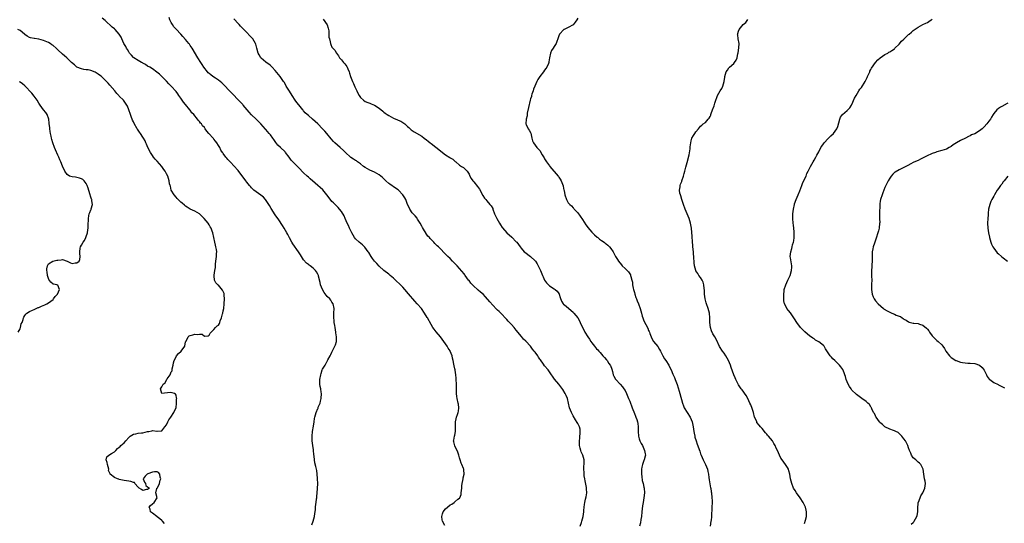
# Model space of a CAD drawing. Units: inches. Extents: x 2499000 to 2502000, y 1473000 to 1476000.
# Drawn here: x 2500785 to 2501201, y 1473414 to 1473627 of the extents above; entities that cross this region are included whole.
import ezdxf

# ---------------------------------------------------------------- set-up
doc = ezdxf.new("R2010")
doc.units = ezdxf.units.IN
doc.header["$MEASUREMENT"] = 0
doc.layers.add('LD24991473_10ft', color=100, linetype='Continuous')

msp = doc.modelspace()

# ---------------------------------------------------------------- linework, layer by layer
at = {"layer": 'LD24991473_10ft'}
for points, elevation in [([(2500908.42, 1473413.58), (2500909.09, 1473415), (2500909.59, 1473417), (2500909.7, 1473418.3), (2500909.82, 1473419), (2500909.96, 1473419.96), (2500910, 1473421), (2500910.2, 1473422.2), (2500910.26, 1473423), (2500910.5, 1473424.5), (2500910.54, 1473425), (2500910.56, 1473425.44), (2500910.75, 1473427), (2500910.9, 1473428.9), (2500910.97, 1473430.97), (2500910.92, 1473432.92), (2500910.89, 1473433.11), (2500910.74, 1473435), (2500910.53, 1473436.53), (2500910.42, 1473437), (2500910.19, 1473438.19), (2500909.77, 1473439.77), (2500909.56, 1473441), (2500909.43, 1473442.57), (2500909.27, 1473443.27), (2500909.19, 1473445), (2500909.16, 1473445.16), (2500908.95, 1473447), (2500908.65, 1473449), (2500908.56, 1473451), (2500908.82, 1473453), (2500909.2, 1473455.2), (2500909.4, 1473457), (2500909.59, 1473458.41), (2500909.7, 1473459), (2500910.01, 1473460.01), (2500910.35, 1473461), (2500911, 1473462.66), (2500911.12, 1473462.88), (2500911.22, 1473463.22), (2500911.95, 1473465), (2500912.2, 1473465.8), (2500912.43, 1473467), (2500912.54, 1473469), (2500912.44, 1473469.56), (2500912.23, 1473471), (2500912.06, 1473472.06), (2500911.87, 1473473), (2500911.9, 1473475), (2500912.32, 1473477), (2500912.49, 1473477.51), (2500912.91, 1473479), (2500913, 1473479.27), (2500914.1, 1473481), (2500914.47, 1473481.53), (2500915, 1473482.72), (2500915.12, 1473482.88), (2500915.13, 1473483), (2500915.22, 1473483.22), (2500916.17, 1473485), (2500916.5, 1473485.5), (2500917, 1473486.45), (2500918.25, 1473489), (2500918.44, 1473489.56), (2500918.87, 1473491), (2500918.94, 1473493), (2500918.7, 1473494.7), (2500918.69, 1473495), (2500918.36, 1473497), (2500918.16, 1473497.84), (2500917.99, 1473499), (2500917.96, 1473499.96), (2500917.75, 1473501), (2500917.81, 1473501.81), (2500917.81, 1473503), (2500917.93, 1473505), (2500917.49, 1473507), (2500917, 1473507.62), (2500916.45, 1473508.45), (2500916.12, 1473509), (2500915, 1473510.07), (2500913.74, 1473511.74), (2500912.95, 1473512.95), (2500912.21, 1473515), (2500912.03, 1473516.03), (2500911.31, 1473518.69), (2500911.24, 1473519), (2500911, 1473519.49), (2500910.47, 1473520.47), (2500910.09, 1473521), (2500909, 1473522.06), (2500907.78, 1473523), (2500907.3, 1473523.3), (2500907, 1473523.56), (2500906.16, 1473524.16), (2500905, 1473525.54), (2500904.11, 1473527), (2500903.66, 1473527.66), (2500902.8, 1473529), (2500900.38, 1473532.38), (2500900, 1473533), (2500899, 1473534.85), (2500898.27, 1473536.27), (2500897.94, 1473537), (2500896.83, 1473539), (2500896.13, 1473540.13), (2500894.51, 1473542.51), (2500893, 1473544.65), (2500891.25, 1473547.25), (2500890.5, 1473548.5), (2500890.24, 1473549), (2500889.77, 1473549.77), (2500888.94, 1473551), (2500888.04, 1473552.04), (2500886.93, 1473552.93), (2500883.99, 1473555), (2500883.47, 1473555.47), (2500883, 1473555.97), (2500882.5, 1473556.5), (2500882.1, 1473557), (2500881, 1473558.42), (2500880.6, 1473559), (2500877.26, 1473563.26), (2500877, 1473563.55), (2500875.79, 1473565), (2500873.92, 1473567), (2500873, 1473568.02), (2500872.51, 1473568.51), (2500872.09, 1473569), (2500871, 1473570.49), (2500870.76, 1473570.76), (2500870.62, 1473571), (2500869.99, 1473571.99), (2500869.49, 1473573), (2500869, 1473573.92), (2500868.31, 1473575), (2500867.74, 1473575.74), (2500867, 1473576.62), (2500866.81, 1473576.81), (2500866.68, 1473577), (2500864.92, 1473579), (2500864, 1473580), (2500863.39, 1473581), (2500863, 1473581.48), (2500862.26, 1473582.26), (2500861.81, 1473583), (2500861.4, 1473583.4), (2500861, 1473583.99), (2500860.48, 1473584.48), (2500860.15, 1473585), (2500858.5, 1473587), (2500857.74, 1473587.74), (2500857, 1473588.82), (2500856.91, 1473588.91), (2500856.86, 1473589), (2500855, 1473591.18), (2500854.15, 1473592.15), (2500853, 1473593.95), (2500852.22, 1473595), (2500851.72, 1473595.72), (2500851, 1473596.74), (2500849, 1473599.05), (2500848.01, 1473600.01), (2500847, 1473601.1), (2500845, 1473603.08), (2500844, 1473604), (2500842.92, 1473604.92), (2500841, 1473606.26), (2500839.86, 1473607), (2500839, 1473607.48), (2500838.08, 1473608.08), (2500837, 1473608.65), (2500836.8, 1473608.8), (2500836.41, 1473609), (2500835, 1473609.82), (2500833.19, 1473611), (2500833, 1473611.15), (2500832.14, 1473612.14), (2500831.35, 1473613), (2500831, 1473613.48), (2500830.46, 1473614.46), (2500830.1, 1473615), (2500829.74, 1473615.74), (2500828.96, 1473617), (2500828.03, 1473619), (2500827.74, 1473619.74), (2500827, 1473621.02), (2500825.19, 1473623), (2500825, 1473623.17), (2500823.98, 1473623.98), (2500821, 1473626.74), (2500819.78, 1473627.78)], 8070), ([(2500964.71, 1473413.29), (2500963.76, 1473415), (2500963.6, 1473415.6), (2500963.46, 1473417), (2500963.79, 1473418.21), (2500964.09, 1473419), (2500965, 1473420.28), (2500965.87, 1473421), (2500967, 1473422.01), (2500967.72, 1473422.28), (2500968.7, 1473423), (2500969, 1473423.27), (2500970.32, 1473424.32), (2500971, 1473424.77), (2500971.14, 1473425), (2500971.66, 1473426.34), (2500971.69, 1473427), (2500971.91, 1473429), (2500971.95, 1473430.05), (2500972.06, 1473431), (2500972.33, 1473432.33), (2500972.45, 1473433), (2500972.56, 1473433.44), (2500972.91, 1473435), (2500972.74, 1473436.74), (2500972.75, 1473437), (2500972.69, 1473437.31), (2500972, 1473439), (2500971.62, 1473439.62), (2500971.31, 1473441), (2500971, 1473441.9), (2500970.66, 1473443), (2500970.22, 1473444.22), (2500969.03, 1473446.97), (2500968.61, 1473448.61), (2500968.48, 1473449), (2500968.63, 1473449.37), (2500968.9, 1473451), (2500969, 1473451.43), (2500969.26, 1473453), (2500969.3, 1473454.7), (2500969.24, 1473455.24), (2500969.29, 1473457), (2500969.61, 1473458.39), (2500969.72, 1473459), (2500970.14, 1473460.14), (2500970.42, 1473461), (2500970.47, 1473461.53), (2500970.75, 1473463), (2500970.54, 1473464.54), (2500970.44, 1473465), (2500969.96, 1473467), (2500969.84, 1473467.84), (2500969.74, 1473469), (2500969.72, 1473469.72), (2500969.72, 1473473), (2500969.61, 1473475), (2500969.54, 1473475.54), (2500969.4, 1473477), (2500969.12, 1473478.88), (2500969.07, 1473479.07), (2500969, 1473479.46), (2500968.69, 1473480.69), (2500968.61, 1473481.39), (2500968.25, 1473483), (2500967.99, 1473483.99), (2500967.83, 1473485), (2500967.07, 1473487), (2500967, 1473487.11), (2500966.17, 1473488.17), (2500965.68, 1473489), (2500962.94, 1473493), (2500961.1, 1473495.1), (2500960.22, 1473496.22), (2500959.74, 1473497), (2500959, 1473498.25), (2500957.39, 1473501), (2500957.24, 1473501.24), (2500956.21, 1473503), (2500954.82, 1473505), (2500953.07, 1473507), (2500952.05, 1473508.05), (2500951.22, 1473509), (2500950.16, 1473510.16), (2500947, 1473513.99), (2500946.02, 1473515), (2500943.95, 1473517), (2500943, 1473517.83), (2500942.39, 1473518.39), (2500941.67, 1473519), (2500941, 1473519.55), (2500939, 1473521.11), (2500937, 1473522.91), (2500935.96, 1473523.96), (2500935.03, 1473525), (2500934.13, 1473526.13), (2500933.54, 1473527), (2500932.61, 1473528.61), (2500932.35, 1473529), (2500930.89, 1473530.89), (2500929.86, 1473531.86), (2500928.57, 1473533), (2500927, 1473534.48), (2500926.59, 1473535), (2500925.97, 1473535.97), (2500925.39, 1473537), (2500925, 1473537.75), (2500924.43, 1473539), (2500924.01, 1473540.01), (2500923.49, 1473541), (2500923, 1473542.11), (2500922.55, 1473543), (2500922.12, 1473544.12), (2500921, 1473545.94), (2500920.25, 1473547), (2500919.65, 1473547.65), (2500919, 1473548.25), (2500918.3, 1473549), (2500917.62, 1473549.62), (2500917, 1473550.26), (2500915.75, 1473551.75), (2500914.87, 1473553), (2500913.14, 1473555.14), (2500909.9, 1473557.9), (2500907.84, 1473559.84), (2500907, 1473560.56), (2500906.54, 1473561), (2500905, 1473562.4), (2500903, 1473564.43), (2500901.71, 1473565.71), (2500899.76, 1473567.76), (2500898.86, 1473569), (2500897.28, 1473571), (2500897.15, 1473571.15), (2500895.18, 1473573), (2500894.07, 1473574.07), (2500893.2, 1473575.2), (2500893, 1473575.52), (2500892.37, 1473576.37), (2500891.97, 1473577), (2500891, 1473578.39), (2500890.49, 1473579), (2500889.77, 1473579.77), (2500889, 1473580.72), (2500888.86, 1473580.86), (2500886.96, 1473583), (2500884.92, 1473585), (2500883, 1473586.82), (2500881.98, 1473587.98), (2500879.45, 1473591), (2500879.24, 1473591.24), (2500877, 1473593.46), (2500875.28, 1473595.28), (2500873.7, 1473597), (2500871.44, 1473599.44), (2500870.43, 1473600.43), (2500869, 1473601.54), (2500867.67, 1473602.33), (2500866.64, 1473603), (2500865.76, 1473603.76), (2500865, 1473604.33), (2500864.67, 1473604.67), (2500864.33, 1473605), (2500862.76, 1473607), (2500862.12, 1473608.12), (2500861.49, 1473609), (2500860.28, 1473611), (2500857.8, 1473615), (2500857, 1473616.21), (2500856.67, 1473616.67), (2500856.42, 1473617), (2500855, 1473618.71), (2500853.94, 1473619.94), (2500853, 1473621), (2500851, 1473623.1), (2500850.11, 1473624.11), (2500849.5, 1473625), (2500849, 1473625.87), (2500848.41, 1473627), (2500848.04, 1473628.04)], 8080), ([(2501021.96, 1473413), (2501022.52, 1473414.52), (2501022.68, 1473415), (2501023, 1473416.09), (2501023.29, 1473417), (2501023.58, 1473419), (2501023.63, 1473419.63), (2501023.7, 1473421), (2501023.83, 1473422.17), (2501023.97, 1473423), (2501024.32, 1473424.32), (2501024.59, 1473425.41), (2501024.88, 1473427), (2501024.74, 1473428.74), (2501024.77, 1473429), (2501024.75, 1473429.25), (2501024.16, 1473432.16), (2501024.02, 1473433), (2501023.78, 1473434.22), (2501023.67, 1473435), (2501023.67, 1473435.67), (2501023.51, 1473437), (2501023.58, 1473438.42), (2501023.69, 1473439), (2501023.77, 1473439.77), (2501023.77, 1473441), (2501023.2, 1473443), (2501022.45, 1473444.45), (2501022.32, 1473445), (2501021.97, 1473445.97), (2501021.76, 1473447), (2501021.72, 1473447.72), (2501021.68, 1473449), (2501021.82, 1473450.18), (2501021.95, 1473451), (2501022.05, 1473452.05), (2501022.09, 1473453), (2501021.96, 1473453.96), (2501021.7, 1473455), (2501021.52, 1473455.52), (2501021, 1473456.43), (2501020.81, 1473456.81), (2501020.09, 1473457.91), (2501019, 1473459.64), (2501018.29, 1473461), (2501017.55, 1473463), (2501017.1, 1473465), (2501016.62, 1473467), (2501016.13, 1473468.13), (2501015.72, 1473469), (2501014.68, 1473470.68), (2501013.84, 1473471.84), (2501013, 1473472.96), (2501011.17, 1473475.17), (2501009, 1473478.15), (2501008.46, 1473479), (2501007, 1473480.8), (2501006.53, 1473481.47), (2501005.24, 1473483.24), (2501005, 1473483.62), (2501004.4, 1473484.4), (2501004.04, 1473485), (2501003, 1473486.5), (2501002.62, 1473487), (2501001.85, 1473487.85), (2501000.97, 1473489), (2500999, 1473491.1), (2500998.06, 1473492.06), (2500997.14, 1473493.14), (2500995, 1473495.85), (2500994.03, 1473497), (2500993, 1473498.15), (2500992.13, 1473499), (2500991.58, 1473499.58), (2500991, 1473500.29), (2500990.28, 1473501), (2500989, 1473502.44), (2500987.69, 1473503.69), (2500987, 1473504.28), (2500986.67, 1473504.67), (2500985, 1473506.35), (2500983.8, 1473507.8), (2500981.93, 1473509.93), (2500980.92, 1473511), (2500979.87, 1473511.87), (2500978.8, 1473512.8), (2500978.61, 1473513), (2500977, 1473514.38), (2500975.72, 1473515.72), (2500975, 1473516.78), (2500974.81, 1473517), (2500973.4, 1473519), (2500973.25, 1473519.25), (2500973, 1473519.57), (2500969.92, 1473523), (2500969, 1473524), (2500968.01, 1473525), (2500967, 1473526.07), (2500966.04, 1473527), (2500965.53, 1473527.53), (2500964.53, 1473528.53), (2500963, 1473530), (2500962.01, 1473531), (2500961.48, 1473531.48), (2500961, 1473532.05), (2500960.48, 1473532.48), (2500960.04, 1473533), (2500959, 1473534.15), (2500958.55, 1473534.56), (2500958.27, 1473535), (2500957.61, 1473535.61), (2500956.77, 1473536.77), (2500956.67, 1473537), (2500956.2, 1473537.8), (2500955.26, 1473539.26), (2500955, 1473539.84), (2500954.37, 1473541), (2500953.25, 1473542.75), (2500953.07, 1473543.07), (2500953, 1473543.15), (2500952.2, 1473544.2), (2500951.32, 1473545), (2500951, 1473545.39), (2500949.93, 1473547), (2500949.65, 1473547.65), (2500949, 1473548.91), (2500948.2, 1473551), (2500947.8, 1473551.8), (2500947.04, 1473553), (2500945.2, 1473555), (2500945, 1473555.16), (2500943.91, 1473555.91), (2500941.48, 1473557.48), (2500941, 1473557.86), (2500939.84, 1473559), (2500938.38, 1473560.38), (2500937.66, 1473561), (2500937, 1473561.48), (2500935, 1473562.6), (2500933, 1473563.48), (2500932.02, 1473564.02), (2500931, 1473564.53), (2500930.37, 1473565), (2500929, 1473566.15), (2500927.78, 1473567), (2500927.36, 1473567.36), (2500927, 1473567.56), (2500926.15, 1473568.15), (2500925, 1473568.83), (2500924.79, 1473569), (2500922.68, 1473571), (2500921.83, 1473571.83), (2500920.47, 1473573), (2500918.24, 1473575), (2500917.61, 1473575.61), (2500916.65, 1473576.65), (2500914.81, 1473579), (2500913.98, 1473579.98), (2500913.06, 1473581), (2500911.03, 1473583), (2500908.79, 1473585), (2500907, 1473586.53), (2500906.52, 1473587), (2500905.72, 1473587.72), (2500905, 1473588.58), (2500904.8, 1473588.8), (2500904.66, 1473589), (2500903, 1473591.08), (2500902.11, 1473592.11), (2500901.44, 1473593), (2500900.1, 1473595), (2500899, 1473596.85), (2500897.67, 1473599), (2500897.45, 1473599.45), (2500896.72, 1473600.72), (2500896.54, 1473601), (2500895.09, 1473603.09), (2500893, 1473605.6), (2500891.65, 1473607), (2500891.35, 1473607.35), (2500891, 1473607.67), (2500890.28, 1473608.28), (2500889.16, 1473609), (2500889, 1473609.13), (2500887, 1473610.84), (2500886.86, 1473611), (2500886.23, 1473612.23), (2500885.79, 1473613), (2500885.26, 1473615), (2500884.77, 1473616.77), (2500884.65, 1473617), (2500883.46, 1473619), (2500883, 1473619.62), (2500882.31, 1473620.31), (2500881, 1473621.7), (2500879.69, 1473623), (2500879.31, 1473623.31), (2500879, 1473623.6), (2500878.3, 1473624.3), (2500877.77, 1473625), (2500877, 1473625.69), (2500875.87, 1473627), (2500875.48, 1473627.48)], 8090), ([(2500913.3, 1473627.3), (2500914.93, 1473624.93), (2500915.45, 1473623.45), (2500915.54, 1473623), (2500915.62, 1473622.38), (2500915.74, 1473621), (2500915.74, 1473619.74), (2500915.89, 1473619), (2500916.23, 1473617.77), (2500916.35, 1473617), (2500916.56, 1473616.56), (2500917, 1473615.47), (2500917.36, 1473615), (2500918.26, 1473614.26), (2500918.87, 1473613), (2500918.94, 1473612.94), (2500919.81, 1473611.81), (2500920.19, 1473611), (2500921, 1473610.13), (2500921.88, 1473609), (2500922.4, 1473608.4), (2500923.29, 1473607.29), (2500923.44, 1473607), (2500923.73, 1473606.27), (2500924.29, 1473605), (2500924.45, 1473604.45), (2500924.89, 1473603), (2500925.62, 1473601), (2500926.04, 1473600.04), (2500926.7, 1473598.7), (2500927.46, 1473597), (2500927.99, 1473595.99), (2500928.47, 1473595), (2500929, 1473594.25), (2500930.32, 1473593), (2500931, 1473592.53), (2500932.12, 1473592.12), (2500933, 1473591.77), (2500933.56, 1473591.56), (2500935, 1473590.99), (2500937, 1473589.68), (2500938.45, 1473588.45), (2500939, 1473588.02), (2500939.56, 1473587.55), (2500940.31, 1473587), (2500941, 1473586.55), (2500943, 1473585.48), (2500944.75, 1473584.75), (2500945, 1473584.61), (2500946.13, 1473584.13), (2500947.36, 1473583.36), (2500947.81, 1473583), (2500949, 1473581.98), (2500949.51, 1473581.51), (2500950.57, 1473580.57), (2500951, 1473580.23), (2500951.73, 1473579.73), (2500955, 1473577.8), (2500956.04, 1473577), (2500957, 1473576.29), (2500957.7, 1473575.7), (2500958.59, 1473575), (2500959, 1473574.7), (2500961, 1473573.16), (2500962.2, 1473572.2), (2500963, 1473571.52), (2500965, 1473569.96), (2500966.83, 1473568.83), (2500967, 1473568.69), (2500968.1, 1473568.1), (2500969, 1473567.26), (2500969.16, 1473567.16), (2500969.35, 1473567), (2500971, 1473565.57), (2500971.84, 1473565), (2500972.59, 1473564.59), (2500973, 1473564.28), (2500973.66, 1473563.66), (2500974.2, 1473563), (2500975, 1473561.83), (2500975.36, 1473561), (2500975.95, 1473559.95), (2500976.59, 1473559), (2500977, 1473558.55), (2500978.57, 1473556.57), (2500979.37, 1473555.37), (2500980.79, 1473552.79), (2500981.57, 1473551.57), (2500982.05, 1473551), (2500982.46, 1473550.46), (2500983.81, 1473549), (2500984.32, 1473548.32), (2500985, 1473547.22), (2500985.12, 1473547), (2500985.83, 1473545), (2500986.16, 1473544.16), (2500986.72, 1473543), (2500987.94, 1473541), (2500988.35, 1473540.35), (2500989, 1473539.27), (2500989.11, 1473539.11), (2500990.93, 1473537), (2500993.15, 1473535.15), (2500995, 1473533.21), (2500995.18, 1473533), (2500995.97, 1473531.97), (2500996.58, 1473531), (2500997, 1473530.46), (2500998.38, 1473529), (2500999, 1473528.48), (2500999.87, 1473527.87), (2501001.02, 1473527.02), (2501003, 1473525.18), (2501003.13, 1473525), (2501003.85, 1473523.85), (2501004.28, 1473523), (2501005.21, 1473521), (2501006.09, 1473519), (2501006.35, 1473518.35), (2501006.94, 1473517), (2501007, 1473516.9), (2501007.82, 1473515.82), (2501008.57, 1473515), (2501009, 1473514.6), (2501011, 1473513.29), (2501011.48, 1473513), (2501012.32, 1473512.32), (2501013, 1473511.34), (2501013.12, 1473511.12), (2501013.18, 1473511), (2501013.57, 1473509.57), (2501014.14, 1473508.14), (2501014.86, 1473507), (2501015, 1473506.82), (2501016.09, 1473505.91), (2501018.15, 1473504.15), (2501019, 1473503.44), (2501019.2, 1473503.2), (2501019.41, 1473503), (2501021, 1473501.07), (2501021.7, 1473499.7), (2501022.05, 1473499), (2501022.98, 1473497), (2501023.73, 1473495.73), (2501024.04, 1473495), (2501025.24, 1473493), (2501026.01, 1473492.01), (2501026.6, 1473491), (2501027, 1473490.44), (2501028.15, 1473489), (2501028.56, 1473488.56), (2501029, 1473487.99), (2501029.49, 1473487.49), (2501029.87, 1473487), (2501030.43, 1473486.43), (2501031.66, 1473485), (2501032.31, 1473484.31), (2501033.23, 1473483.23), (2501033.41, 1473483), (2501034.21, 1473481.79), (2501034.76, 1473481), (2501034.84, 1473480.84), (2501035.38, 1473479.38), (2501035.7, 1473478.3), (2501036.04, 1473477), (2501036.33, 1473476.33), (2501037, 1473475.13), (2501037.08, 1473475), (2501039, 1473473.02), (2501039.89, 1473471.89), (2501040.54, 1473471), (2501041, 1473470.25), (2501041.65, 1473469), (2501042.52, 1473467), (2501043, 1473465.78), (2501044.04, 1473463), (2501045, 1473460.61), (2501045.44, 1473459.44), (2501045.64, 1473459), (2501046, 1473458), (2501046.3, 1473457), (2501046.36, 1473456.36), (2501046.61, 1473455), (2501046.63, 1473453), (2501046.73, 1473451), (2501047, 1473449.83), (2501047.26, 1473449), (2501047.86, 1473447.86), (2501048.33, 1473447), (2501049, 1473445.69), (2501049.31, 1473445), (2501049.53, 1473443.53), (2501049.62, 1473443), (2501049.52, 1473442.48), (2501049.15, 1473441), (2501049, 1473440.65), (2501048.4, 1473439), (2501048.09, 1473437.91), (2501047.98, 1473437), (2501047.98, 1473435.98), (2501047.91, 1473435), (2501048.06, 1473433.94), (2501048.24, 1473432.24), (2501048.65, 1473431), (2501049, 1473429.41), (2501049.08, 1473429.08), (2501049.12, 1473429), (2501049.2, 1473427), (2501048.99, 1473424.99), (2501048.69, 1473423), (2501048.42, 1473421.59), (2501048.29, 1473420.29), (2501048.11, 1473419), (2501047.96, 1473417), (2501047.73, 1473415.73), (2501047.6, 1473414.4), (2501047.15, 1473413)], 8100), ([(2501021, 1473627.67), (2501020.66, 1473627), (2501019.97, 1473626.03), (2501019, 1473624.96), (2501017, 1473623.85), (2501015.29, 1473623), (2501015.12, 1473622.88), (2501013.29, 1473621), (2501013, 1473620.26), (2501012.58, 1473619), (2501012.15, 1473617.85), (2501011.86, 1473617), (2501011, 1473615.74), (2501010.56, 1473615), (2501009.93, 1473614.07), (2501009.44, 1473613), (2501009, 1473611), (2501008.76, 1473609.24), (2501008.74, 1473609), (2501008.6, 1473608.6), (2501007.94, 1473607), (2501007.48, 1473606.52), (2501007, 1473605.81), (2501006.48, 1473605), (2501005, 1473603.11), (2501004.17, 1473601.83), (2501003.73, 1473601), (2501002.8, 1473599), (2501002.34, 1473597.66), (2501002.07, 1473597), (2501001.58, 1473595.58), (2501001.43, 1473595), (2501001.36, 1473594.64), (2501001, 1473593.59), (2501000.83, 1473593), (2501000.09, 1473589.91), (2500999.63, 1473587.63), (2500999.53, 1473587), (2500999.55, 1473586.45), (2500999.22, 1473585), (2500999.07, 1473583.07), (2500999.24, 1473582.76), (2500999.96, 1473581), (2501000.44, 1473580.44), (2501001, 1473579.44), (2501001.12, 1473579.12), (2501001.62, 1473577), (2501001.84, 1473575.84), (2501002.26, 1473575), (2501003.74, 1473573), (2501004.35, 1473572.35), (2501005, 1473571.73), (2501006, 1473570), (2501006.72, 1473568.72), (2501007, 1473568.27), (2501007.46, 1473567.46), (2501007.79, 1473567), (2501009, 1473565.3), (2501009.24, 1473565), (2501012.65, 1473561), (2501012.8, 1473560.8), (2501013, 1473560.47), (2501013.61, 1473559.61), (2501013.95, 1473559), (2501014.3, 1473558.3), (2501014.8, 1473556.8), (2501015, 1473555.76), (2501015.14, 1473555.14), (2501015.19, 1473554.81), (2501015.55, 1473553), (2501016.25, 1473551), (2501017, 1473549.71), (2501017.59, 1473549), (2501018.37, 1473548.37), (2501019, 1473547.57), (2501019.31, 1473547.31), (2501019.54, 1473547), (2501021, 1473545.45), (2501022.04, 1473544.04), (2501023, 1473542.57), (2501024.37, 1473540.37), (2501025, 1473539.62), (2501025.24, 1473539.24), (2501027, 1473537.25), (2501028.07, 1473536.07), (2501029.18, 1473535.18), (2501029.43, 1473535), (2501030.27, 1473534.27), (2501031, 1473533.75), (2501032.12, 1473533), (2501032.6, 1473532.6), (2501033, 1473532.31), (2501033.71, 1473531.71), (2501034.44, 1473531), (2501035, 1473530.37), (2501035.96, 1473529), (2501037.04, 1473527), (2501037.75, 1473525.75), (2501038.2, 1473525), (2501039.45, 1473523.45), (2501039.84, 1473523), (2501041, 1473521.85), (2501041.89, 1473521), (2501042.44, 1473520.44), (2501043.26, 1473519.26), (2501043.37, 1473519), (2501043.44, 1473518.56), (2501043.9, 1473517), (2501044.1, 1473516.1), (2501044.18, 1473515), (2501044.45, 1473513.55), (2501044.59, 1473513), (2501045, 1473511.72), (2501045.19, 1473511), (2501045.64, 1473509.64), (2501045.9, 1473509), (2501046.17, 1473508.17), (2501046.74, 1473507), (2501047.47, 1473505), (2501047.94, 1473503), (2501048.3, 1473501.7), (2501048.47, 1473501), (2501048.62, 1473500.62), (2501049, 1473499.8), (2501049.76, 1473498.24), (2501050.64, 1473496.64), (2501051, 1473495.75), (2501051.24, 1473495.24), (2501051.32, 1473495), (2501051.54, 1473494.46), (2501052.33, 1473492.33), (2501053.09, 1473491.09), (2501054.86, 1473488.86), (2501055.65, 1473487.65), (2501055.98, 1473487), (2501057.06, 1473485), (2501057.75, 1473483.75), (2501058.26, 1473483), (2501059.48, 1473481), (2501060, 1473480), (2501060.49, 1473479), (2501061.28, 1473477.28), (2501061.87, 1473475.87), (2501062.21, 1473475), (2501063, 1473472.86), (2501063.44, 1473471.44), (2501063.9, 1473470.1), (2501064.23, 1473469), (2501065.36, 1473465), (2501065.81, 1473463.81), (2501066.09, 1473463), (2501067.23, 1473461), (2501068.52, 1473459), (2501069.42, 1473457), (2501069.7, 1473455.7), (2501069.87, 1473455), (2501069.96, 1473453.96), (2501070.13, 1473453), (2501070.22, 1473452.22), (2501070.48, 1473451), (2501070.59, 1473450.59), (2501071.08, 1473449), (2501071.59, 1473447.59), (2501072.63, 1473444.63), (2501073, 1473443.55), (2501073.21, 1473443), (2501074.07, 1473441), (2501075.01, 1473439.01), (2501075.85, 1473437), (2501076.09, 1473436.09), (2501076.3, 1473435), (2501076.5, 1473433.5), (2501076.59, 1473432.59), (2501077.2, 1473429.2), (2501077.25, 1473429), (2501077.46, 1473427.46), (2501077.54, 1473427), (2501077.75, 1473425), (2501077.82, 1473423.82), (2501077.86, 1473423), (2501077.8, 1473421), (2501077.53, 1473417), (2501077.4, 1473415.4), (2501077.36, 1473415), (2501077.09, 1473413)], 8110), ([(2501117, 1473414.06), (2501117.43, 1473415.43), (2501117.73, 1473417), (2501117.77, 1473418.23), (2501117.84, 1473419), (2501117.68, 1473419.68), (2501117.41, 1473421), (2501116.42, 1473423), (2501115.09, 1473425), (2501113.63, 1473427), (2501113, 1473428), (2501112.34, 1473429), (2501111.52, 1473431), (2501111.08, 1473433), (2501110.72, 1473435), (2501110.38, 1473436.38), (2501110.12, 1473437), (2501109.78, 1473437.78), (2501108.91, 1473439), (2501107.47, 1473441), (2501107, 1473441.72), (2501106.37, 1473443), (2501105.48, 1473445), (2501105, 1473445.97), (2501104.55, 1473447), (2501103.97, 1473447.97), (2501103.38, 1473449), (2501101.74, 1473451), (2501101.36, 1473451.36), (2501101, 1473451.81), (2501100.41, 1473452.41), (2501099, 1473454.2), (2501098.29, 1473455), (2501097.71, 1473455.71), (2501096.84, 1473456.84), (2501096.74, 1473457), (2501096.57, 1473457.43), (2501095.85, 1473459), (2501095.31, 1473461), (2501094.75, 1473462.75), (2501094.21, 1473464.21), (2501093.88, 1473465), (2501092.91, 1473467), (2501092.24, 1473468.24), (2501090.54, 1473470.54), (2501090.16, 1473471), (2501089, 1473472.7), (2501088.83, 1473473), (2501087.91, 1473475), (2501087.64, 1473475.64), (2501087.03, 1473477), (2501085.98, 1473479.98), (2501085.69, 1473481), (2501084.86, 1473483), (2501083.73, 1473485), (2501083, 1473486.05), (2501082.27, 1473487), (2501080.95, 1473488.95), (2501079.72, 1473491.72), (2501079.03, 1473493), (2501078.23, 1473494.23), (2501077.54, 1473495.54), (2501077.11, 1473497), (2501076.96, 1473499), (2501076.94, 1473501), (2501076.69, 1473503), (2501076.13, 1473505), (2501075.46, 1473507), (2501075.38, 1473507.38), (2501074.93, 1473509.07), (2501074.7, 1473511), (2501074.67, 1473512.67), (2501074.5, 1473513.5), (2501074.38, 1473515), (2501074.09, 1473516.09), (2501073.63, 1473517), (2501073, 1473518.06), (2501072.28, 1473519), (2501071.79, 1473519.79), (2501071, 1473520.85), (2501070.93, 1473521), (2501070.43, 1473523), (2501070.31, 1473524.31), (2501070.29, 1473525), (2501070.17, 1473526.17), (2501070.17, 1473527), (2501070.02, 1473528.02), (2501069.97, 1473529), (2501069.74, 1473531), (2501069.7, 1473531.7), (2501069.56, 1473533), (2501069.55, 1473533.55), (2501069.41, 1473535), (2501069.4, 1473535.4), (2501069.08, 1473539), (2501068.71, 1473541), (2501068.11, 1473543), (2501067.33, 1473545), (2501066.46, 1473547), (2501065.68, 1473549), (2501065, 1473551), (2501064.59, 1473552.59), (2501064.42, 1473553), (2501064.23, 1473553.77), (2501064.11, 1473555), (2501064.35, 1473556.35), (2501064.37, 1473557), (2501064.51, 1473557.49), (2501065, 1473558.67), (2501065.09, 1473558.91), (2501065.75, 1473561), (2501065.98, 1473562.02), (2501066.28, 1473563), (2501066.75, 1473564.75), (2501067.23, 1473566.77), (2501068.08, 1473569.92), (2501068.54, 1473572.54), (2501068.61, 1473573), (2501068.6, 1473573.4), (2501068.84, 1473575), (2501069, 1473575.84), (2501069.28, 1473577), (2501069.91, 1473578.09), (2501070.54, 1473579), (2501071, 1473579.63), (2501072.05, 1473581), (2501072.45, 1473581.55), (2501073, 1473582.04), (2501073.44, 1473582.56), (2501074.1, 1473583), (2501075, 1473583.65), (2501076.24, 1473585), (2501076.59, 1473585.41), (2501077, 1473586.17), (2501077.26, 1473586.74), (2501077.32, 1473587), (2501077.5, 1473587.49), (2501078.04, 1473589), (2501078.69, 1473590.7), (2501079, 1473591.79), (2501079.45, 1473593), (2501079.82, 1473594.18), (2501080.14, 1473595), (2501081.23, 1473597), (2501081.98, 1473598.02), (2501082.46, 1473599), (2501083.02, 1473601), (2501083.27, 1473602.73), (2501083.26, 1473603), (2501083.85, 1473605), (2501084.3, 1473605.7), (2501085, 1473606.69), (2501085.25, 1473607), (2501087, 1473608.63), (2501087.3, 1473609), (2501088, 1473610), (2501088.44, 1473611), (2501088.8, 1473612.8), (2501088.86, 1473613), (2501088.88, 1473613.12), (2501089.14, 1473615.14), (2501089.24, 1473617), (2501088.91, 1473619), (2501088.7, 1473620.7), (2501088.62, 1473621), (2501088.69, 1473621.31), (2501089, 1473622.27), (2501089.28, 1473623), (2501091.04, 1473625), (2501092.06, 1473625.94), (2501093, 1473627.15)], 8120), ([(2501162.13, 1473413.87), (2501163, 1473414.53), (2501163.2, 1473414.8), (2501163.38, 1473415), (2501164.49, 1473417), (2501164.58, 1473417.42), (2501164.88, 1473419), (2501164.88, 1473420.88), (2501164.84, 1473421.16), (2501165, 1473422.15), (2501165.09, 1473423), (2501165.16, 1473423.16), (2501165.83, 1473425), (2501166.17, 1473425.83), (2501167.01, 1473427.01), (2501167.88, 1473429), (2501167.94, 1473430.06), (2501168.11, 1473431), (2501167.94, 1473431.94), (2501167.72, 1473433), (2501167.39, 1473435), (2501167.16, 1473437), (2501167, 1473437.38), (2501166.49, 1473438.49), (2501166.15, 1473439), (2501165.55, 1473439.55), (2501165, 1473439.98), (2501164.52, 1473440.52), (2501164.01, 1473441), (2501163, 1473441.91), (2501162.22, 1473443), (2501161.88, 1473443.88), (2501161.34, 1473445), (2501161, 1473446.04), (2501160.71, 1473447), (2501160.15, 1473448.15), (2501159.62, 1473449), (2501159, 1473449.81), (2501158.13, 1473451), (2501157.59, 1473451.59), (2501156.52, 1473452.52), (2501155.59, 1473453), (2501155, 1473453.25), (2501154.64, 1473453.36), (2501153, 1473453.99), (2501150.99, 1473454.99), (2501149.9, 1473455.9), (2501148.85, 1473456.85), (2501148.72, 1473457), (2501147.26, 1473459), (2501147.2, 1473459.2), (2501147, 1473459.61), (2501146.56, 1473460.56), (2501146.2, 1473461), (2501145.46, 1473462.54), (2501145.31, 1473463), (2501145.19, 1473463.19), (2501145, 1473463.45), (2501144.4, 1473464.4), (2501143.81, 1473465), (2501143, 1473465.62), (2501141.28, 1473467), (2501139, 1473468.66), (2501138.81, 1473468.81), (2501137, 1473470.52), (2501136.63, 1473471), (2501136, 1473472), (2501135.41, 1473473), (2501135, 1473474.01), (2501134.63, 1473475), (2501134.3, 1473476.3), (2501134.02, 1473477), (2501133.79, 1473477.79), (2501133.13, 1473479.13), (2501132.32, 1473480.32), (2501131.74, 1473481), (2501129.79, 1473483), (2501129, 1473483.76), (2501128.39, 1473484.39), (2501127.86, 1473485), (2501126.63, 1473486.63), (2501125.88, 1473487.87), (2501125.23, 1473489), (2501125, 1473489.29), (2501123, 1473490.93), (2501121.64, 1473491.64), (2501121, 1473492.09), (2501120.42, 1473492.42), (2501119, 1473493.48), (2501118.16, 1473494.16), (2501117.13, 1473495.13), (2501116.13, 1473496.13), (2501115.32, 1473497), (2501113.69, 1473499), (2501113.42, 1473499.42), (2501113, 1473500.13), (2501112.4, 1473501), (2501111, 1473503.16), (2501110.13, 1473504.13), (2501109.47, 1473505), (2501109, 1473505.9), (2501108.55, 1473507), (2501108.24, 1473508.24), (2501108.22, 1473509), (2501108.25, 1473509.75), (2501108.16, 1473511), (2501108.31, 1473512.31), (2501108.41, 1473513), (2501108.99, 1473515), (2501109.94, 1473517), (2501110.83, 1473519), (2501111.44, 1473521), (2501111.53, 1473522.47), (2501111.54, 1473523), (2501111, 1473526.4), (2501110.92, 1473527), (2501111.1, 1473529), (2501111.59, 1473530.41), (2501111.7, 1473531), (2501111.94, 1473531.94), (2501112.28, 1473533), (2501112.39, 1473533.61), (2501112.59, 1473535), (2501112.6, 1473537), (2501112.53, 1473537.47), (2501112.25, 1473540.25), (2501112.15, 1473541), (2501112.03, 1473543), (2501112.05, 1473545), (2501112.24, 1473547), (2501112.7, 1473549), (2501112.77, 1473549.23), (2501113.48, 1473551), (2501114.32, 1473553), (2501115, 1473554.69), (2501115.86, 1473557), (2501116.16, 1473557.84), (2501117, 1473559.67), (2501117.59, 1473561), (2501117.99, 1473562.01), (2501118.51, 1473563), (2501119.48, 1473565), (2501120, 1473566), (2501120.56, 1473567), (2501121, 1473567.69), (2501121.73, 1473569), (2501122.2, 1473569.8), (2501123, 1473571.27), (2501123.92, 1473573), (2501124.32, 1473573.68), (2501125, 1473574.63), (2501125.27, 1473575), (2501127, 1473576.92), (2501128.03, 1473577.97), (2501129.2, 1473579), (2501130.69, 1473581), (2501131, 1473581.88), (2501131.52, 1473583.52), (2501131.85, 1473585), (2501132.19, 1473585.81), (2501133.01, 1473586.99), (2501135, 1473588.68), (2501135.32, 1473589), (2501136.12, 1473589.88), (2501136.85, 1473591), (2501137, 1473591.27), (2501138.16, 1473593.84), (2501138.8, 1473595), (2501139.94, 1473597), (2501140.35, 1473597.65), (2501141, 1473598.48), (2501142.61, 1473601), (2501143, 1473601.74), (2501143.4, 1473602.6), (2501143.61, 1473603), (2501144.19, 1473604.19), (2501144.53, 1473605), (2501144.65, 1473605.35), (2501145, 1473605.96), (2501145.35, 1473606.65), (2501146.95, 1473609), (2501147.94, 1473610.06), (2501149, 1473611), (2501151, 1473612.43), (2501152.2, 1473613), (2501152.67, 1473613.33), (2501153, 1473613.51), (2501153.88, 1473614.12), (2501155, 1473614.8), (2501155.22, 1473615), (2501157, 1473616.76), (2501158.06, 1473617.94), (2501159, 1473618.91), (2501161, 1473620.86), (2501161.2, 1473621), (2501162.18, 1473621.82), (2501163, 1473622.54), (2501165, 1473623.94), (2501167.04, 1473625), (2501168.35, 1473625.65), (2501169, 1473625.95), (2501169.62, 1473626.38), (2501170.56, 1473627), (2501171, 1473627.34)], 8130), ([(2500846.09, 1473414.09), (2500845.31, 1473415), (2500845.19, 1473415.19), (2500845, 1473415.31), (2500844.12, 1473416.12), (2500843, 1473416.86), (2500842.82, 1473417), (2500841, 1473418.45), (2500840.27, 1473419), (2500840.11, 1473420.11), (2500839.69, 1473421), (2500840.25, 1473421.75), (2500841, 1473422.43), (2500841.71, 1473423), (2500842.98, 1473425), (2500842.52, 1473427), (2500842.91, 1473428.91), (2500842.87, 1473429), (2500843, 1473429.06), (2500843.77, 1473430.23), (2500844.03, 1473431), (2500844.36, 1473432.36), (2500844.58, 1473433), (2500844.36, 1473433.64), (2500844.12, 1473435), (2500843.65, 1473435.65), (2500843, 1473435.91), (2500841.97, 1473435.97), (2500841, 1473435.72), (2500839.15, 1473435.15), (2500838.8, 1473435), (2500837.96, 1473434.04), (2500837.09, 1473433), (2500837.61, 1473431.61), (2500838.09, 1473431), (2500838.18, 1473430.18), (2500839, 1473429.6), (2500839.75, 1473429), (2500839, 1473428.46), (2500838.52, 1473428.52), (2500837, 1473427.97), (2500836.44, 1473428.44), (2500835.42, 1473429), (2500835, 1473429.43), (2500833.61, 1473431), (2500833.4, 1473431.4), (2500833, 1473431.37), (2500831.89, 1473431.89), (2500831, 1473432.01), (2500829, 1473432.22), (2500828.39, 1473432.39), (2500827, 1473432.7), (2500826.78, 1473432.78), (2500826.19, 1473433), (2500825, 1473433.58), (2500823.17, 1473435), (2500823.09, 1473435.09), (2500822.46, 1473436.46), (2500822.53, 1473437), (2500821.95, 1473439), (2500821.92, 1473439.92), (2500821.46, 1473441), (2500821.69, 1473442.31), (2500822.51, 1473443), (2500823.64, 1473443.64), (2500825, 1473444.45), (2500825.52, 1473445), (2500826.2, 1473445.8), (2500827, 1473446.41), (2500827.32, 1473446.68), (2500827.61, 1473447), (2500829, 1473448.19), (2500829.74, 1473449), (2500831, 1473450.44), (2500831.28, 1473450.72), (2500831.62, 1473451), (2500833, 1473451.89), (2500834.01, 1473452.01), (2500835, 1473452.23), (2500836.44, 1473452.44), (2500837, 1473452.44), (2500838.94, 1473452.94), (2500839, 1473452.93), (2500839.44, 1473453), (2500840.75, 1473453.25), (2500841, 1473453.46), (2500842.89, 1473453.11), (2500843, 1473453.14), (2500845, 1473453.27), (2500846.33, 1473455), (2500847, 1473455.75), (2500847.54, 1473457), (2500848.03, 1473457.97), (2500848.81, 1473459), (2500850.15, 1473461), (2500850.34, 1473461.66), (2500851, 1473463), (2500851.18, 1473465), (2500851.24, 1473466.76), (2500851.29, 1473467), (2500851.28, 1473467.28), (2500851, 1473468.28), (2500850.82, 1473468.82), (2500850.41, 1473469), (2500849.37, 1473469.37), (2500848.6, 1473469.4), (2500844.99, 1473468.99), (2500844.97, 1473469), (2500844.98, 1473469.02), (2500844.44, 1473471), (2500845, 1473471.86), (2500845.59, 1473473), (2500846.4, 1473473.6), (2500847, 1473474.82), (2500847.11, 1473474.89), (2500847.11, 1473475), (2500847.26, 1473475.26), (2500848.51, 1473477), (2500848.7, 1473477.3), (2500849, 1473478.16), (2500849.32, 1473478.68), (2500849.35, 1473479), (2500849.41, 1473479.41), (2500849.81, 1473481), (2500849.96, 1473482.04), (2500850.25, 1473483), (2500851, 1473484.56), (2500851.28, 1473485), (2500852.01, 1473485.99), (2500853.15, 1473487), (2500854.68, 1473489), (2500855.06, 1473490.94), (2500855.23, 1473491.23), (2500856.11, 1473493), (2500856.62, 1473493.38), (2500857, 1473493.58), (2500858.17, 1473493.83), (2500859, 1473494.15), (2500860.08, 1473493.92), (2500861, 1473494.09), (2500862.11, 1473494.11), (2500863, 1473493.29), (2500864.57, 1473493.43), (2500865, 1473493.64), (2500865.43, 1473494.57), (2500867, 1473496.09), (2500867.77, 1473497), (2500868.4, 1473497.6), (2500869, 1473497.95), (2500869.35, 1473498.65), (2500869.49, 1473499), (2500869.73, 1473499.73), (2500870.23, 1473501), (2500870.7, 1473502.7), (2500870.81, 1473503), (2500871, 1473503.96), (2500871.17, 1473505), (2500871.4, 1473507), (2500871.53, 1473509), (2500871.38, 1473510.62), (2500871.38, 1473511), (2500871.32, 1473511.32), (2500871, 1473512.18), (2500870.74, 1473512.74), (2500869, 1473514.85), (2500868.77, 1473515), (2500867.85, 1473515.85), (2500867.3, 1473517), (2500867.21, 1473518.79), (2500867.15, 1473519), (2500867.13, 1473519.13), (2500867.38, 1473521), (2500867.65, 1473522.35), (2500867.65, 1473523), (2500867.72, 1473523.72), (2500867.92, 1473525), (2500868.18, 1473527), (2500868.18, 1473528.18), (2500868.21, 1473529), (2500868.09, 1473529.91), (2500867.89, 1473531), (2500867.7, 1473531.7), (2500867.39, 1473533), (2500866.53, 1473537), (2500866.29, 1473537.71), (2500865.82, 1473539), (2500865.49, 1473539.49), (2500865, 1473540.38), (2500864.64, 1473541), (2500862.93, 1473543), (2500861.98, 1473543.98), (2500860.96, 1473544.96), (2500859, 1473546.1), (2500857, 1473547), (2500855.79, 1473547.79), (2500855, 1473548.25), (2500854.59, 1473548.6), (2500853.54, 1473549.54), (2500853, 1473550), (2500851.96, 1473551), (2500851.52, 1473551.52), (2500851, 1473552.04), (2500850.17, 1473553), (2500849.01, 1473555), (2500848.65, 1473556.65), (2500848.49, 1473557), (2500848.28, 1473557.72), (2500848.14, 1473559), (2500847.89, 1473559.89), (2500847.5, 1473561), (2500847, 1473561.96), (2500846.41, 1473563), (2500845.79, 1473563.79), (2500845, 1473564.99), (2500843, 1473567.22), (2500842.18, 1473568.18), (2500841.52, 1473569), (2500841, 1473569.66), (2500840.14, 1473571), (2500839.09, 1473573), (2500838.5, 1473574.5), (2500838.25, 1473575), (2500837.9, 1473575.9), (2500837.26, 1473577), (2500837, 1473577.37), (2500835.97, 1473579), (2500835.55, 1473579.55), (2500834.75, 1473580.75), (2500834.56, 1473581), (2500833.26, 1473583.26), (2500833, 1473583.92), (2500832.64, 1473584.64), (2500832.5, 1473585), (2500832.22, 1473585.78), (2500831.72, 1473587), (2500831.07, 1473589), (2500830.47, 1473590.47), (2500830.22, 1473591), (2500829, 1473592.66), (2500828.73, 1473593), (2500827, 1473594.75), (2500826.78, 1473595), (2500825.91, 1473595.91), (2500825.07, 1473597), (2500823, 1473599.47), (2500822.23, 1473600.23), (2500821.59, 1473601), (2500821, 1473601.58), (2500819.48, 1473603), (2500819, 1473603.39), (2500818.05, 1473604.05), (2500816.83, 1473604.83), (2500815, 1473605.55), (2500813.87, 1473605.87), (2500813, 1473605.95), (2500811.93, 1473606.07), (2500811, 1473606.26), (2500808.98, 1473607), (2500807.98, 1473607.98), (2500806.75, 1473609), (2500805, 1473610.83), (2500804.78, 1473611), (2500803.87, 1473611.87), (2500803, 1473612.57), (2500801, 1473614.38), (2500800.35, 1473615), (2500799, 1473616.11), (2500798.49, 1473616.49), (2500797.73, 1473617), (2500797, 1473617.43), (2500795, 1473618.32), (2500793, 1473618.91), (2500791.16, 1473619.16), (2500791, 1473619.19), (2500789.42, 1473619.42), (2500789, 1473619.59), (2500788.06, 1473620.06), (2500787, 1473620.87), (2500786.87, 1473621), (2500785, 1473622.52), (2500784.02, 1473623)], 8060), ([(2500784.24, 1473495), (2500785, 1473496.45), (2500785.25, 1473497), (2500785.55, 1473498.45), (2500785.88, 1473499), (2500786.37, 1473500.37), (2500786.5, 1473501), (2500786.64, 1473501.36), (2500787, 1473502), (2500787.41, 1473502.59), (2500787.88, 1473503), (2500789, 1473503.72), (2500790.22, 1473504.22), (2500791, 1473504.58), (2500791.81, 1473505), (2500792.65, 1473505.35), (2500793, 1473505.46), (2500794.04, 1473505.96), (2500795.43, 1473506.57), (2500796.28, 1473507), (2500797, 1473507.42), (2500799, 1473508.82), (2500799.22, 1473509), (2500799.91, 1473510.09), (2500800.92, 1473511), (2500801.74, 1473513), (2500801, 1473514.84), (2500800.59, 1473515), (2500799.2, 1473515.2), (2500799, 1473515.22), (2500798.1, 1473516.1), (2500797.24, 1473517.24), (2500797, 1473517.71), (2500796.66, 1473519), (2500796.53, 1473520.53), (2500796.4, 1473521), (2500796.3, 1473521.7), (2500796.58, 1473523), (2500797, 1473523.8), (2500798.89, 1473525), (2500800.59, 1473525.41), (2500801, 1473525.47), (2500802.46, 1473525.54), (2500803, 1473525.65), (2500804.99, 1473525), (2500806.33, 1473524.33), (2500807, 1473524.06), (2500808.28, 1473524.28), (2500809, 1473524.3), (2500809.96, 1473525), (2500810.32, 1473525.68), (2500810.47, 1473527), (2500810.26, 1473528.26), (2500810.28, 1473529), (2500810.48, 1473530.48), (2500810.61, 1473531), (2500811, 1473531.76), (2500811.77, 1473533), (2500812.33, 1473533.67), (2500812.85, 1473535), (2500813, 1473535.43), (2500813.49, 1473537), (2500813.72, 1473538.28), (2500813.82, 1473539), (2500813.86, 1473539.86), (2500813.89, 1473541), (2500813.94, 1473541.94), (2500813.92, 1473543), (2500814.18, 1473544.18), (2500814.32, 1473545), (2500814.5, 1473545.5), (2500815, 1473546.76), (2500815.1, 1473546.9), (2500815.14, 1473547), (2500815.15, 1473547.15), (2500815.66, 1473549), (2500815.44, 1473550.56), (2500815.34, 1473551), (2500815.24, 1473551.24), (2500815, 1473552.02), (2500814.59, 1473553.41), (2500813.84, 1473555.85), (2500813.44, 1473557), (2500813, 1473557.89), (2500812.19, 1473559), (2500811.51, 1473559.51), (2500811, 1473559.83), (2500810.14, 1473560.14), (2500809, 1473560.38), (2500808.47, 1473560.47), (2500807, 1473560.61), (2500805.99, 1473561), (2500805, 1473561.58), (2500804, 1473563), (2500803, 1473565.16), (2500802.33, 1473567), (2500801.89, 1473567.89), (2500801.4, 1473569), (2500801, 1473569.74), (2500800, 1473572), (2500799.61, 1473573), (2500798.91, 1473575), (2500798.5, 1473576.5), (2500798.35, 1473577), (2500798.14, 1473577.86), (2500797.91, 1473579), (2500797.82, 1473579.82), (2500797.6, 1473581), (2500797.57, 1473581.57), (2500797.39, 1473583), (2500797.38, 1473583.38), (2500797.17, 1473585), (2500796.54, 1473587), (2500795.9, 1473587.9), (2500795, 1473589.02), (2500793.56, 1473591), (2500793, 1473591.81), (2500792.25, 1473593), (2500791, 1473594.76), (2500790, 1473596), (2500787, 1473599.06), (2500785.98, 1473599.98), (2500785, 1473600.73), (2500784.83, 1473600.83)], 8050), ([(2501203, 1473591.81), (2501201.21, 1473590.79), (2501201, 1473590.65), (2501199.9, 1473590.1), (2501199, 1473589.55), (2501198.29, 1473589), (2501197, 1473587.45), (2501196.74, 1473587), (2501196.12, 1473585.88), (2501195.65, 1473585), (2501195, 1473584.16), (2501194.15, 1473583), (2501193, 1473581.8), (2501192.15, 1473581), (2501191, 1473580.05), (2501189, 1473578.89), (2501187.64, 1473578.36), (2501187, 1473577.99), (2501186.29, 1473577.71), (2501185.11, 1473577), (2501183, 1473575.94), (2501181.25, 1473575), (2501179.83, 1473574.17), (2501179, 1473573.49), (2501178.15, 1473573), (2501177, 1473572.41), (2501175, 1473571.77), (2501173, 1473571.2), (2501172.45, 1473571), (2501171, 1473570.51), (2501168.57, 1473569.43), (2501166.1, 1473568.1), (2501165, 1473567.59), (2501163.21, 1473566.79), (2501163, 1473566.66), (2501161.89, 1473566.11), (2501160.62, 1473565.38), (2501159, 1473564.56), (2501157, 1473563.63), (2501155.33, 1473562.67), (2501155, 1473562.41), (2501154.28, 1473561.72), (2501153.68, 1473561), (2501153, 1473560.1), (2501152.35, 1473559), (2501151.87, 1473558.13), (2501151.34, 1473557), (2501151, 1473556.17), (2501150.13, 1473553.87), (2501149.77, 1473553), (2501149.1, 1473551), (2501149, 1473550.41), (2501148.83, 1473549.17), (2501148.7, 1473544.7), (2501148.71, 1473543), (2501148.76, 1473541.24), (2501148.75, 1473541), (2501148.56, 1473539), (2501148.22, 1473537.78), (2501148.03, 1473537), (2501147.3, 1473534.7), (2501147, 1473533.84), (2501146.6, 1473532.6), (2501146.05, 1473531), (2501145.84, 1473530.16), (2501145.61, 1473529), (2501145.53, 1473527), (2501145.56, 1473526.44), (2501145.58, 1473525), (2501145.46, 1473523.46), (2501145.44, 1473522.56), (2501145.28, 1473521), (2501145.28, 1473519.28), (2501145.35, 1473518.65), (2501145.4, 1473517), (2501145.33, 1473515.33), (2501145.33, 1473514.67), (2501145.29, 1473513), (2501145.58, 1473511), (2501146.06, 1473509.94), (2501146.46, 1473509), (2501146.68, 1473508.68), (2501147, 1473508.28), (2501148.11, 1473507), (2501150.33, 1473505), (2501150.73, 1473504.73), (2501151.96, 1473503.96), (2501153, 1473503.39), (2501153.89, 1473503), (2501155, 1473502.58), (2501155.78, 1473502.22), (2501157, 1473501.76), (2501157.54, 1473501.54), (2501158.31, 1473501), (2501158.75, 1473500.75), (2501159, 1473500.53), (2501160.01, 1473500.01), (2501161, 1473499.31), (2501161.25, 1473499.25), (2501163, 1473498.8), (2501163.24, 1473498.76), (2501165, 1473498.61), (2501165.63, 1473498.37), (2501167, 1473497.94), (2501168.63, 1473496.63), (2501169, 1473496.21), (2501169.52, 1473495.52), (2501169.86, 1473495), (2501171, 1473493.45), (2501171.39, 1473493), (2501172.19, 1473492.19), (2501173, 1473491.47), (2501173.56, 1473491), (2501175, 1473489.59), (2501175.44, 1473489), (2501176.13, 1473488.13), (2501176.76, 1473487), (2501178.28, 1473485), (2501178.63, 1473484.63), (2501179, 1473484.27), (2501180.94, 1473483), (2501181.06, 1473482.94), (2501183, 1473482.34), (2501183.86, 1473482.14), (2501185, 1473482.04), (2501186.1, 1473481.9), (2501187, 1473481.91), (2501189, 1473481.68), (2501191, 1473481.04), (2501192.1, 1473480.1), (2501193, 1473478.98), (2501193.9, 1473477), (2501194.28, 1473476.28), (2501195.14, 1473475.14), (2501195.31, 1473475), (2501197, 1473473.74), (2501198.83, 1473472.83), (2501199, 1473472.77), (2501200.19, 1473472.19), (2501201, 1473471.76), (2501201.51, 1473471.51)], 8140), ([(2501203.05, 1473561), (2501201.43, 1473559), (2501201.25, 1473558.75), (2501201, 1473558.48), (2501200.39, 1473557.61), (2501199.92, 1473557), (2501199, 1473555.7), (2501198.53, 1473555), (2501197.96, 1473554.04), (2501197.31, 1473553), (2501197, 1473552.44), (2501196.17, 1473551), (2501195.85, 1473550.15), (2501195.31, 1473549), (2501194.87, 1473547), (2501194.7, 1473545.3), (2501194.62, 1473544.62), (2501194.48, 1473543), (2501194.38, 1473541), (2501194.46, 1473539), (2501194.74, 1473537), (2501195.19, 1473535.19), (2501195.21, 1473535), (2501195.82, 1473533), (2501196.14, 1473532.14), (2501196.66, 1473531), (2501197, 1473530.43), (2501198.5, 1473528.5), (2501199, 1473528.06), (2501200.38, 1473527), (2501201, 1473526.46), (2501202.9, 1473525)], 8150)]:
    msp.add_lwpolyline(points, dxfattribs=dict(at, elevation=elevation))

doc.saveas('drawing.dxf')
